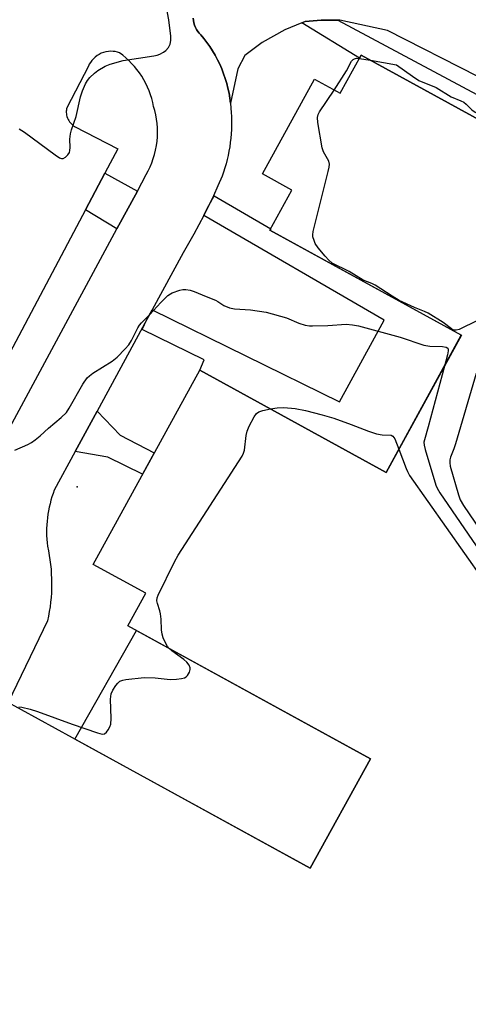
# Model space of a CAD drawing. Units: inches. Extents: x 1255766 to 1261766, y 541453 to 545453.
# Drawn here: x 1256439 to 1256562, y 542419 to 542689 of the extents above; entities that cross this region are included whole.
import ezdxf

# ---------------------------------------------------------------- set-up
doc = ezdxf.new("R2010")
doc.units = ezdxf.units.IN
doc.header["$MEASUREMENT"] = 0
for name, color, linetype in [('BLDG-Footprint', 5, 'Continuous'), ('CULTRL-Pad', 6, 'Continuous'), ('ELEV-Spot Elevation', 7, 'Continuous'), ('TRANS-Driveway', 251, 'Continuous'), ('TRANS-Non Street Sidewalk', 7, 'Continuous'), ('TRANS-Parking Lot', 4, 'Continuous'), ('TRANS-Street Sidewalk', 7, 'Continuous'), ('Undefined', 1, 'Continuous')]:
    doc.layers.add(name, color=color, linetype=linetype)

msp = doc.modelspace()

# ---------------------------------------------------------------- linework, layer by layer
at = {"layer": 'BLDG-Footprint'}
msp.add_polyline3d([(1256434.76, 542502.54, 441.13), (1256518.44, 542456.6, 441.13), (1256534.86, 542486.52, 441.13), (1256468.61, 542522.9, 441.13), (1256473.49, 542531.78, 441.13), (1256459.1, 542539.68, 441.13), (1256488.25, 542592.78, 441.13), (1256539.14, 542564.84, 441.13), (1256559.7, 542602.3, 441.13), (1256507.41, 542631.01, 441.13), (1256513.44, 542642, 441.13), (1256505.37, 542646.43, 441.13), (1256519.59, 542672.32, 441.13), (1256526.59, 542668.48, 441.13), (1256532.33, 542678.92, 441.13), (1256613.12, 542634.56, 441.13), (1256614.32, 542636.75, 441.13), (1256657.43, 542613.08, 441.13), (1256596.11, 542501.39, 441.13), (1256587.62, 542506.04, 441.13), (1256578.2, 542488.88, 441.13), (1256636.9, 542456.65, 441.13), (1256590.18, 542371.05, 441.13)], dxfattribs=at)
at = {"layer": 'CULTRL-Pad'}
msp.add_lwpolyline([(1256534.87, 542486.52), (1256518.44, 542456.6), (1256454.15, 542491.89), (1256470.99, 542521.59)], close=True, dxfattribs=at)
at = {"layer": 'ELEV-Spot Elevation'}
msp.add_point((1256454.73, 542560.84, 441.33), dxfattribs=at)
at = {"layer": 'TRANS-Driveway'}
msp.add_lwpolyline([(1256564.25, 542673.03), (1256539.51, 542685.66), (1256526.52, 542688.46), (1256526, 542688.46), (1256521.44, 542688.46), (1256517.05, 542688.11), (1256516.15, 542687.75), (1256511.44, 542685.83), (1256505.3, 542682.32), (1256500.56, 542678.81), (1256498.63, 542675.13), (1256496.64, 542665.78), (1256496.47, 542667.14), (1256496.24, 542668.5), (1256495.95, 542669.85), (1256495.61, 542671.19), (1256495.22, 542672.52), (1256494.77, 542673.83), (1256494.27, 542675.13), (1256493.71, 542676.41), (1256493.1, 542677.66), (1256492.45, 542678.88), (1256491.74, 542680.07), (1256490.99, 542681.23), (1256490.2, 542682.35), (1256489.36, 542683.43), (1256488.49, 542684.48), (1256488.09, 542684.9), (1256487.71, 542685.37), (1256487.37, 542685.9), (1256487.07, 542686.46), (1256486.82, 542687.07), (1256486.63, 542687.71), (1256486.51, 542688.38), (1256486.45, 542689.05)], dxfattribs=at)
at = {"layer": 'TRANS-Non Street Sidewalk'}
for points in [[(1256516.15, 542687.75), (1256517.05, 542688.11), (1256521.44, 542688.46), (1256526, 542688.46), (1256659.69, 542616.93), (1256657.43, 542613.08), (1256614.32, 542636.75), (1256613.12, 542634.56), (1256532.33, 542678.92), (1256531.86, 542678.08)], [(1256454.2, 542570.51), (1256460.2, 542581.55), (1256466.52, 542575), (1256475.81, 542570.13), (1256472.64, 542564.35), (1256463.1, 542569.03)]]:
    msp.add_lwpolyline(points, close=True, dxfattribs=at)
at = {"layer": 'TRANS-Parking Lot'}
for points in [[(1256486.45, 542689.05, 0), (1256486.51, 542688.38, 0), (1256486.63, 542687.71, 0), (1256486.82, 542687.07, 0), (1256487.07, 542686.46, 0), (1256487.37, 542685.9, 0), (1256487.71, 542685.37, 0), (1256488.09, 542684.9, 0), (1256488.49, 542684.48, 0), (1256489.36, 542683.43, 0), (1256490.2, 542682.35, 0), (1256490.99, 542681.23, 0), (1256491.74, 542680.07, 0), (1256492.45, 542678.88, 0), (1256493.1, 542677.66, 0), (1256493.71, 542676.41, 0), (1256494.27, 542675.13, 0), (1256494.77, 542673.83, 0), (1256495.22, 542672.52, 0), (1256495.61, 542671.19, 0), (1256495.95, 542669.85, 0), (1256496.24, 542668.5, 0), (1256496.47, 542667.14, 0), (1256496.64, 542665.78, 0), (1256496.75, 542664.43, 0), (1256496.84, 542663.26, 0), (1256496.9, 542662.08, 0), (1256496.93, 542660.91, 0), (1256496.93, 542659.73, 0), (1256496.89, 542658.54, 0), (1256496.82, 542657.36, 0), (1256496.72, 542656.18, 0), (1256496.59, 542655, 0), (1256496.42, 542653.83, 0), (1256496.22, 542652.66, 0), (1256495.99, 542651.5, 0), (1256495.73, 542650.34, 0), (1256495.44, 542649.2, 0), (1256495.11, 542648.06, 0), (1256494.76, 542646.94, 0), (1256494.37, 542645.83, 0), (1256493.19, 542643.14, 0), (1256491.96, 542640.46, 0), (1256490.69, 542637.8, 0), (1256489.38, 542635.16, 0), (1256489.35, 542635.1, 0), (1256488.02, 542632.54, 0), (1256486.63, 542629.94, 0), (1256485.2, 542627.36, 0), (1256483.73, 542624.82, 0), (1256475.25, 542609.23, 0), (1256473.82, 542606.59, 0), (1256460.2, 542581.55, 0), (1256454.2, 542570.51, 0), (1256448.47, 542559.97, 0), (1256448.15, 542559.06, 0), (1256447.85, 542558.14, 0), (1256447.58, 542557.21, 0), (1256447.33, 542556.27, 0), (1256447.12, 542555.32, 0), (1256446.93, 542554.36, 0), (1256446.77, 542553.39, 0), (1256446.63, 542552.42, 0), (1256446.53, 542551.45, 0), (1256446.46, 542550.47, 0), (1256446.41, 542549.5, 0), (1256446.4, 542548.52, 0), (1256446.41, 542547.55, 0), (1256446.45, 542546.58, 0), (1256446.52, 542545.61, 0), (1256446.62, 542544.65, 0), (1256446.88, 542543.4, 0), (1256447.11, 542542.15, 0), (1256447.31, 542540.88, 0), (1256447.47, 542539.61, 0), (1256447.6, 542538.33, 0), (1256447.69, 542537.05, 0), (1256447.74, 542535.76, 0), (1256447.76, 542534.47, 0), (1256447.75, 542533.18, 0), (1256447.7, 542531.89, 0), (1256447.61, 542530.6, 0), (1256447.49, 542529.32, 0), (1256447.33, 542528.05, 0), (1256447.14, 542526.78, 0), (1256446.92, 542525.52, 0), (1256446.66, 542524.28, 0), (1256435.86, 542501.94, 0)], [(1256425.47, 542557.14, 0), (1256465.6, 542631.4, 0), (1256471.19, 542641.74, 0), (1256473.64, 542646.27, 0), (1256474.19, 542647.31, 0), (1256474.7, 542648.38, 0), (1256475.15, 542649.48, 0), (1256475.55, 542650.62, 0), (1256475.9, 542651.78, 0), (1256476.18, 542652.96, 0), (1256476.4, 542654.16, 0), (1256476.57, 542655.37, 0), (1256476.66, 542656.58, 0), (1256476.7, 542657.8, 0), (1256476.67, 542659.02, 0), (1256476.58, 542660.22, 0), (1256476.43, 542661.42, 0), (1256476.22, 542662.59, 0), (1256475.96, 542663.75, 0), (1256475.63, 542664.88, 0), (1256475.41, 542665.95, 0), (1256475.13, 542667.01, 0), (1256474.8, 542668.07, 0), (1256474.42, 542669.11, 0), (1256473.98, 542670.14, 0), (1256473.5, 542671.15, 0), (1256472.96, 542672.14, 0), (1256472.38, 542673.11, 0), (1256471.76, 542674.04, 0), (1256471.09, 542674.94, 0), (1256470.38, 542675.81, 0), (1256469.63, 542676.64, 0), (1256468.85, 542677.43, 0), (1256468.03, 542678.17, 0), (1256467.19, 542678.88, 0), (1256466.32, 542679.54, 0), (1256465.76, 542679.72, 0), (1256465.17, 542679.85, 0), (1256464.56, 542679.93, 0), (1256463.92, 542679.96, 0), (1256463.27, 542679.92, 0), (1256462.62, 542679.81, 0), (1256461.97, 542679.64, 0), (1256461.34, 542679.41, 0), (1256460.74, 542679.11, 0), (1256460.17, 542678.76, 0), (1256459.64, 542678.35, 0), (1256459.17, 542677.91, 0), (1256458.74, 542677.43, 0), (1256458.37, 542676.92, 0), (1256458.06, 542676.4, 0), (1256457.81, 542675.87, 0), (1256451.93, 542664.53, 0), (1256451.85, 542664.22, 0), (1256451.79, 542663.9, 0), (1256451.76, 542663.55, 0), (1256451.77, 542663.2, 0), (1256451.8, 542662.83, 0), (1256451.87, 542662.46, 0), (1256451.96, 542662.08, 0), (1256452.1, 542661.71, 0), (1256452.26, 542661.35, 0), (1256452.45, 542661, 0), (1256452.67, 542660.67, 0), (1256452.91, 542660.36, 0), (1256453.16, 542660.08, 0), (1256453.43, 542659.81, 0), (1256453.71, 542659.58, 0), (1256454, 542659.38, 0), (1256465.82, 542653.24, 0), (1256462.32, 542646.61, 0), (1256457.01, 542636.59, 0), (1256413.96, 542555.28, 0)]]:
    msp.add_polyline3d(points, dxfattribs=at)
at = {"layer": 'TRANS-Street Sidewalk'}
for points in [[(1256471.19, 542641.74), (1256465.6, 542631.4), (1256457.01, 542636.59), (1256462.32, 542646.61)], [(1256473.82, 542606.59), (1256475.25, 542609.23), (1256526.38, 542584.16), (1256538.66, 542606.42), (1256489.35, 542635.1), (1256489.38, 542635.16), (1256490.69, 542637.8), (1256492.2, 542640.39), (1256507.63, 542631.42), (1256507.41, 542631.01), (1256559.71, 542602.3), (1256539.14, 542564.84), (1256488.25, 542592.78), (1256489.47, 542595.58), (1256472.5, 542603.9)]]:
    msp.add_lwpolyline(points, close=True, dxfattribs=at)
at = {"layer": 'Undefined'}
msp.add_line((1256531.82, 542678, 440), (1256534.88, 542677.52, 440), dxfattribs=at)
for points, elevation in [([(1256525, 542669.35), (1256528.29, 542674.59), (1256529.67, 542677.24), (1256530.16, 542677.72), (1256530.55, 542677.93), (1256531.07, 542678.03), (1256531.82, 542678)], 440), ([(1256534.88, 542677.52), (1256542.02, 542676.28), (1256546.32, 542673.14), (1256548.06, 542672), (1256552.82, 542670.01), (1256556.91, 542667.5), (1256559.6, 542666.42), (1256560.37, 542666.03), (1256561.01, 542665.53), (1256562.59, 542663.97), (1256563.53, 542663.3), (1256564.57, 542662.83), (1256565.94, 542662.35), (1256570.66, 542661.14), (1256572.15, 542660.52), (1256573.51, 542659.56), (1256575.65, 542657.61), (1256580.07, 542652.71)], 440), ([(1256564.13, 542606.36), (1256559.11, 542603.93), (1256558.34, 542603.68), (1256557.62, 542603.71), (1256557.01, 542604.05), (1256554.71, 542605.78), (1256550.68, 542608.36), (1256549.68, 542608.84), (1256546.88, 542609.95), (1256542.68, 542611.86), (1256540.78, 542612.96), (1256536.17, 542616.03), (1256535.23, 542616.49), (1256532.85, 542617.4), (1256529.02, 542619.71), (1256524.46, 542622.07), (1256523.52, 542622.83), (1256522.51, 542623.93), (1256520.58, 542626.21), (1256519.77, 542627.42), (1256519.46, 542628.19), (1256519.17, 542629.27), (1256519.12, 542629.81), (1256519.19, 542630.67), (1256523.32, 542647.13), (1256523.58, 542648.28), (1256523.65, 542649.12), (1256523.47, 542649.92), (1256522.09, 542652.47), (1256521.72, 542653.56), (1256520.47, 542660.45), (1256520.38, 542661.85), (1256520.59, 542662.63), (1256520.99, 542663.37), (1256525, 542669.35)], 440), ([(1256437.69, 542570.86), (1256441.25, 542572.45), (1256442.29, 542573.03), (1256443.26, 542573.72), (1256444.66, 542574.84), (1256446.92, 542576.94), (1256450.35, 542579.8), (1256451.8, 542581.23), (1256452.59, 542582.43), (1256456.32, 542588.98), (1256457.48, 542590.64), (1256458.11, 542591.23), (1256459.05, 542591.93), (1256464.3, 542595.24), (1256465.66, 542596.33), (1256467.9, 542598.6), (1256468.83, 542599.7), (1256469.55, 542600.9), (1256471.33, 542604.39), (1256471.8, 542605.08), (1256472.37, 542605.73), (1256474.62, 542608), (1256477.65, 542611.27), (1256479.53, 542613.15), (1256480.22, 542613.68), (1256480.71, 542613.93), (1256482.81, 542614.66), (1256483.62, 542614.82), (1256484.46, 542614.83), (1256485.58, 542614.64), (1256486.69, 542614.31), (1256489.96, 542612.89), (1256492.53, 542611.93), (1256493.18, 542611.57), (1256494.79, 542610.44), (1256496.35, 542609.78), (1256497.76, 542609.53), (1256502.13, 542609.3), (1256506.39, 542608.6), (1256511.97, 542607.04), (1256515.35, 542605.58), (1256517.02, 542605.1), (1256518.18, 542604.92), (1256519.01, 542604.9), (1256523.19, 542604.97), (1256528.26, 542605.33), (1256529.96, 542605.2), (1256531.61, 542604.85), (1256543.04, 542601.76), (1256549.42, 542599.58), (1256551.09, 542599.35), (1256554.56, 542599.25), (1256555.59, 542599.09), (1256556.03, 542598.77), (1256556.12, 542598.56), (1256556.15, 542598.08), (1256555.94, 542596.97), (1256555.08, 542593.88)], 440), ([(1256555.08, 542593.88), (1256550.62, 542577.25), (1256549.61, 542573.76), (1256549.49, 542573.08), (1256549.56, 542572.23), (1256549.84, 542571.08), (1256552.71, 542561.32), (1256553.07, 542560.5), (1256553.86, 542559.24), (1256588.2, 542509.07), (1256588.77, 542508.08), (1256589.03, 542507.35), (1256589.06, 542506.51), (1256588.86, 542505.36)], 440), ([(1256563.73, 542591.9), (1256558.14, 542572.66), (1256557.68, 542571.23), (1256556.78, 542569.02), (1256556.56, 542568.23), (1256556.54, 542567.41), (1256556.7, 542566.57), (1256558.91, 542558.67), (1256559.39, 542557.31), (1256560.3, 542555.78), (1256590.56, 542511.3)], 438), ([(1256479.81, 542516.75), (1256479.4, 542517.24), (1256478.86, 542518.23), (1256478.29, 542519.55), (1256477.95, 542520.64), (1256477.8, 542521.79), (1256477.69, 542524.71), (1256477.56, 542526.15), (1256477.36, 542526.97), (1256476.66, 542529.02), (1256476.53, 542529.72), (1256476.62, 542530.49), (1256476.92, 542531.3), (1256481.35, 542540.37), (1256482.33, 542542.2), (1256499.84, 542569.3), (1256500.22, 542570.1), (1256500.43, 542570.92), (1256500.96, 542574.95), (1256501.2, 542576.07), (1256501.76, 542577.42), (1256503.12, 542580.03), (1256503.77, 542580.94), (1256504.42, 542581.38), (1256505.48, 542581.71), (1256507.58, 542582.17)], 442), ([(1256507.58, 542582.17), (1256509.41, 542582.5), (1256511.18, 542582.54), (1256514.34, 542582.26), (1256517.15, 542581.76), (1256521.71, 542580.6), (1256524.86, 542579.69), (1256529.64, 542577.93), (1256534.32, 542576.08), (1256536.49, 542575.37), (1256538.09, 542575.05), (1256540.54, 542575.02), (1256540.98, 542574.77), (1256541.58, 542574), (1256542.64, 542571.21)], 442), ([(1256542.64, 542571.21), (1256544.59, 542565.85), (1256544.96, 542565.04), (1256545.57, 542564.02), (1256585.65, 542507.07), (1256586.58, 542505.57), (1256586.85, 542504.64)], 442), ([(1256438.77, 542500.76), (1256439.61, 542500.68), (1256441.9, 542500.08), (1256443.87, 542499.43), (1256453.34, 542495.97), (1256460.33, 542493.58), (1256461.55, 542493.28), (1256462.2, 542493.35), (1256462.78, 542493.81), (1256463.26, 542494.47), (1256463.67, 542495.22), (1256463.92, 542496.03), (1256464.01, 542497.5), (1256463.9, 542502.87), (1256464.06, 542504.31), (1256464.53, 542505.32), (1256465.31, 542506.52), (1256465.84, 542507.18), (1256466.44, 542507.71), (1256467.21, 542508.01), (1256468.06, 542508.18), (1256473.04, 542508.76), (1256476.1, 542508.66), (1256480.12, 542508.24), (1256481.86, 542508.31), (1256483.29, 542508.49), (1256484.1, 542508.69), (1256484.56, 542508.92), (1256484.91, 542509.28), (1256485.41, 542510.2), (1256485.62, 542510.94), (1256485.63, 542511.42), (1256485.34, 542512.1), (1256484.68, 542512.94), (1256483.88, 542513.71), (1256480.64, 542516.05), (1256479.81, 542516.75)], 442)]:
    msp.add_lwpolyline(points, dxfattribs=dict(at, elevation=elevation))
msp.add_polyline3d([(1256438.86, 542658.71, 438), (1256440.35, 542657.8, 438), (1256448.76, 542651.62, 438), (1256449.96, 542650.83, 438), (1256450.44, 542650.66, 438), (1256450.91, 542650.68, 438), (1256451.58, 542651.04, 438), (1256452.2, 542651.6, 438), (1256452.66, 542652.28, 438), (1256452.79, 542652.79, 438), (1256452.83, 542653.62, 438), (1256452.77, 542655.94, 438), (1256452.93, 542657.37, 438), (1256453.23, 542658.49, 438), (1256454.46, 542662.08, 438), (1256455.62, 542667.49, 438), (1256456.22, 542669.14, 438), (1256457.03, 542671.02, 438), (1256457.59, 542672, 438), (1256458.25, 542672.79, 438), (1256459.5, 542673.98, 438), (1256460.43, 542674.68, 438), (1256462.43, 542675.87, 438), (1256463.74, 542676.45, 438), (1256467.33, 542677.39, 438), (1256475.71, 542678.71, 438), (1256476.56, 542678.89, 438), (1256477.36, 542679.17, 438), (1256478.34, 542679.68, 438), (1256479, 542680.16, 438), (1256479.66, 542680.96, 438), (1256480.15, 542681.88, 438), (1256480.37, 542682.9, 438), (1256480.34, 542684.08, 438), (1256479.79, 542688.55, 438), (1256479.01, 542692.83, 438)], dxfattribs=at)

doc.saveas('drawing.dxf')
